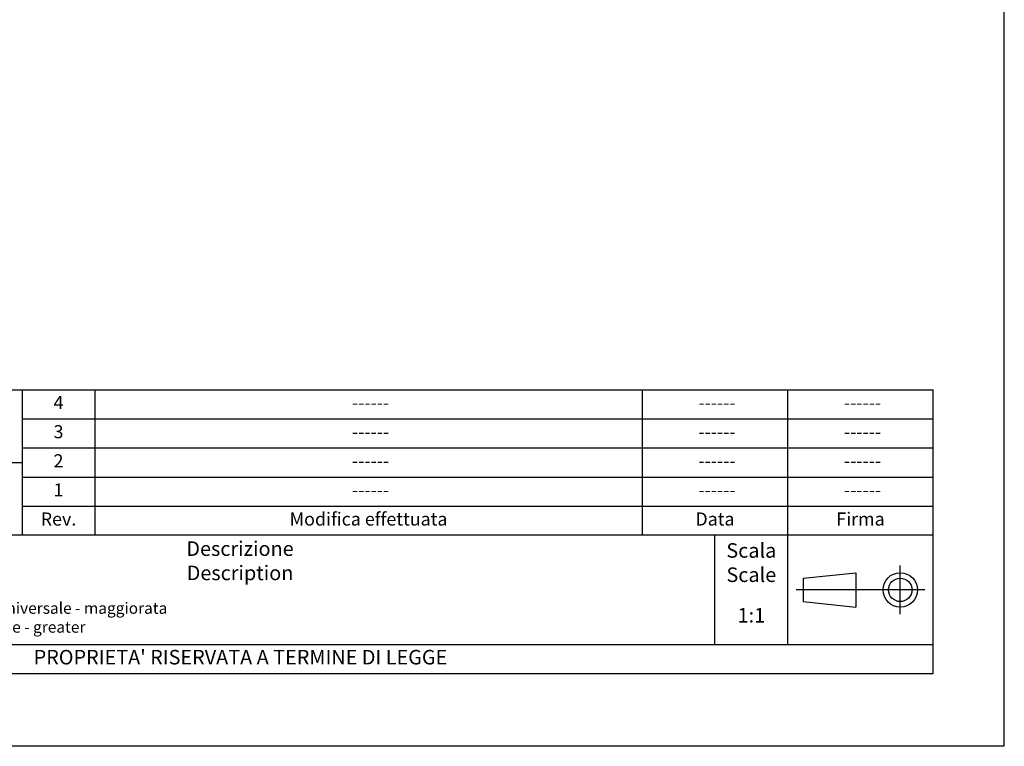
# Model space of a CAD drawing. Units: millimetres. Extents: x 0 to 210, y 0 to 297.
# Drawn here: x 75 to 210, y 0 to 100 of the extents above; entities that cross this region are included whole.
import ezdxf
from ezdxf.enums import TextEntityAlignment as Align

# ---------------------------------------------------------------- set-up
doc = ezdxf.new("R2010")
doc.units = ezdxf.units.MM
doc.header["$LTSCALE"] = 19.36
doc.linetypes.add('CENTER', pattern=[0.6, 0.375, -0.075, 0.075, -0.075])
doc.layers.get('0').update_dxf_attribs({"linetype": 'CONTINUOUS'})
doc.styles.add('DAVIDE', font='arial.ttf', dxfattribs={"height": 5})
doc.styles.add('pep', font='arial.ttf')

# ---------------------------------------------------------------- blocks, each defined once
blk = doc.blocks.new('I$C39FDDCDA')
at = {"linetype": 'Continuous'}
for p, q in [((1, 4.97), (8.2, 5.72)), ((8.2, 5.72), (8.2, 1)), ((1, 4.97), (1, 1.75)), ((1, 1.75), (8.2, 1))]:
    blk.add_line(p, q, dxfattribs=at)
at = {"linetype": 'CENTER', "ltscale": 5}
for p, q in [((14.32, 0), (14.32, 6.72)), ((17.69, 3.36), (0, 3.36))]:
    blk.add_line(p, q, dxfattribs=at)
for radius in [2.36, 1.61]:
    blk.add_circle((14.32, 3.36), radius)

msp = doc.modelspace()

# ---------------------------------------------------------------- linework, layer by layer
at = {"color": 7, "linetype": 'Continuous'}
for q in [(210.01, 297), (0, 0)]:
    msp.add_line((210.01, 0), q, dxfattribs=at)
for p, q in [((10.05, 49), (200.25, 49)), ((75.05, 49), (75.05, 29)), ((85.05, 49), (85.05, 29)), ((160.25, 49), (160.25, 29)), ((180.25, 14), (180.25, 49)), ((200.25, 10), (200.25, 49)), ((75.05, 45), (200.25, 45)), ((75.05, 41), (200.25, 41)), ((60.05, 39), (75.05, 39)), ((75.05, 37), (200.25, 37)), ((75.05, 33), (200.25, 33)), ((200.25, 29), (10.05, 29)), ((170.25, 14), (170.25, 29)), ((10.05, 14), (200.25, 14)), ((10.05, 10), (200.25, 10))]:
    msp.add_line(p, q)

# ---------------------------------------------------------------- block references
msp.add_blockref('I$C39FDDCDA', (181.39, 18.14))

# ---------------------------------------------------------------- texts
at = {"style": 'pep'}
msp.add_text("PROPRIETA' RISERVATA A TERMINE DI LEGGE", height=2, dxfattribs=at).set_placement((105.05, 11.25), align=Align.CENTER)
at = {"style": 'DAVIDE'}
for s, insert, char_height, width, attachment_point in [('4', (80.05, 47), 1.8, 10, 5), (' ------', (122.65, 47), 1.8, 75.2, 5), (' ------', (170.25, 47), 1.8, 20, 5), (' ------', (190.25, 47), 1.8, 20, 5), ('3', (80.05, 43), 1.8, 10, 5), (' ------', (122.65, 43), 1.8, 75.2, 5), (' ------', (170.25, 43), 1.8, 20, 5), (' ------', (190.25, 43), 1.8, 20, 5), ('2', (80.05, 39), 1.8, 10, 5), (' ------', (122.65, 39), 1.8, 75.2, 5), (' ------', (170.25, 39), 1.8, 20, 5), (' ------', (190.25, 39), 1.8, 20, 5), ('1', (80.05, 35), 1.8, 10, 5), (' ------', (122.65, 35), 1.8, 75.2, 5), (' ------', (170.25, 35), 1.8, 20, 5), (' ------', (190.25, 35), 1.8, 20, 5), ('Rev.', (80.05, 31), 1.8, 10, 5), ('Modifica effettuata', (122.65, 31), 1.8, 75.2, 5), ('Data', (170.25, 31), 1.8, 20, 5), ('Firma', (190.25, 31), 1.8, 20, 5), ('{\\H1.1111x;Descrizione\\P\\fArial|b0|i1|c0|p34;Description}', (104.99, 25.5), 1.8, 130.5148, 5), ('Scala\\P{\\fArial|b0|i1|c0|p34;Scale}', (175.25, 25.25), 2, 10, 5), ('{\\fCalibri|b0|i0|c0|p34;\\H0.91667x;"FAST LOCK" Maniglia di traino universale - maggiorata\\P\\fCalibri|b0|i1|c0|p34;"FAST LOCK" Universal pull handle - greater}', (40.45, 17.69), 1.7, 130.5148, 4), ('1:1', (175.25, 17.75), 2, 10, 5)]:
    msp.add_mtext(s, dxfattribs=dict(at, insert=insert, char_height=char_height, width=width, attachment_point=attachment_point))

doc.saveas('drawing.dxf')
